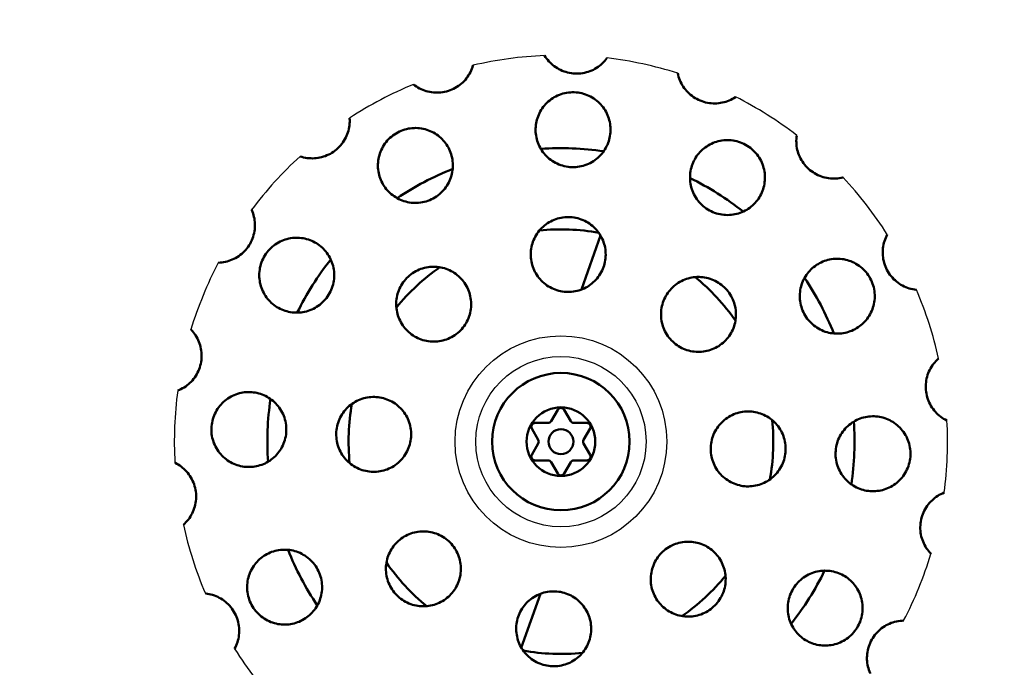
# Model space of a CAD drawing. Units: millimetres. Extents: x 50 to 2050, y 50 to 2920.
# Drawn here: x 682 to 761, y 948 to 1000 of the extents above; entities that cross this region are included whole.
import ezdxf

# ---------------------------------------------------------------- set-up
doc = ezdxf.new("R2010")
doc.units = ezdxf.units.MM
doc.header["$LTSCALE"] = 10
for name, color, linetype, lineweight in [('Bemaßungen(DIN)', 7, 'Continuous', 25), ('MaVisibleEdge', 7, 'Continuous', 50), ('MaVisibleEdge thinFlag', 7, 'Continuous', 30)]:
    doc.layers.add(name, color=color, linetype=linetype, lineweight=lineweight)
doc.styles.add('Text__4.0mm', font='arial.ttf', dxfattribs={"width": 0.9})
doc.dimstyles.new('MarketingDrawing', dxfattribs={"dimscale": 10, "dimtxt": 4, "dimasz": 4, "dimexe": 2, "dimexo": 2, "dimgap": 1, "dimtad": 0, "dimtih": 1, "dimtoh": 1, "dimdec": 0, "dimrnd": 1e-08, "dimtxsty": 'Text__4.0mm', "dimcen": 0.09, "dimdle": 10, "dimclrd": 7, "dimclre": 7, "dimclrt": 7, "dimadec": 0, "dimazin": 2, "dimtfac": 0.625, "dimtdec": 4, "dimtofl": 0, "dimtmove": 0, "dimatfit": 3, "dimfxl": 1, "dimtolj": 1, "dimlwd": 25, "dimlwe": 25, "dimarcsym": 0})

# ---------------------------------------------------------------- blocks, each defined once
blk = doc.blocks.new('*D18')
at = {"layer": 'Bemaßungen(DIN)', "color": 7, "linetype": 'Continuous', "lineweight": 25}
for p, q in [((695.778, 1128.859), (340.462, 1128.859)), ((360.462, 1088.859), (360.462, 997.332)), ((360.462, 842.859), (360.462, 934.385)), ((695.778, 802.859), (340.462, 802.859))]:
    blk.add_line(p, q, dxfattribs=at)
at = {"layer": 'Bemaßungen(DIN)', "color": 7, "linetype": 'Continuous'}
for points in [[(353.795, 1088.859), (367.129, 1088.859), (360.462, 1128.859)], [(353.795, 842.859), (367.129, 842.859), (360.462, 802.859)]]:
    blk.add_solid(points, dxfattribs=at)
at = {"layer": 'Defpoints', "color": 0, "linetype": 'Continuous'}
for p in [(715.778, 1128.859), (360.462, 802.859), (715.778, 802.859)]:
    blk.add_point(p, dxfattribs=at)
at = {"layer": 'Bemaßungen(DIN)', "color": 7, "linetype": 'Continuous', "lineweight": 30, "insert": (293.16, 965.859), "char_height": 40, "attachment_point": 4, "style": 'Text__4.0mm'}
blk.add_mtext('\\A1; \\fArial|b0|i0;{\\H39.8730;Ø325}', dxfattribs=at)

msp = doc.modelspace()

# ---------------------------------------------------------------- linework, layer by layer
at = {"layer": 'MaVisibleEdge'}
for p, q in [((727.426, 978.043), (728.95, 982.361)), ((725.518, 968.407), (724.999, 967.508)), ((726.557, 967.508), (726.038, 968.407)), ((724.739, 967.358), (723.701, 967.358)), ((727.855, 967.358), (726.817, 967.358)), ((723.441, 966.908), (723.96, 966.009)), ((727.595, 966.009), (728.114, 966.908)), ((723.96, 965.709), (723.441, 964.81)), ((728.114, 964.81), (727.595, 965.709)), ((723.701, 964.36), (724.739, 964.36)), ((724.999, 964.21), (725.518, 963.31)), ((726.038, 963.31), (726.557, 964.21)), ((726.817, 964.36), (727.855, 964.36)), ((724.13, 953.674), (722.606, 949.356))]:
    msp.add_line(p, q, dxfattribs=at)
for radius in [163, 5.5, 2.75, 1]:
    msp.add_circle((725.778, 965.859), radius, dxfattribs=at)
for centre, radius, start, end in [((725.778, 965.859), 23.5, 81.63206, 93.92083), ((725.778, 965.859), 23.5, 111.63206, 123.92083), ((725.778, 965.859), 23.5, 51.63206, 63.92083), ((725.778, 965.859), 17, 79.74686, 95.80603), ((725.778, 965.859), 23.5, 141.63206, 153.92083), ((725.778, 965.859), 17, 124.74686, 140.80603), ((725.778, 965.859), 17, 34.74686, 50.80603), ((725.778, 965.859), 23.5, 21.63206, 33.92083), ((725.778, 965.859), 23.5, 171.63206, 183.92083), ((725.778, 965.859), 17, 169.74686, 185.80603), ((725.778, 968.257), 0.3, 30, 150), ((723.701, 967.058), 0.3, 90, 210), ((724.739, 967.658), 0.3, 270, 330), ((726.817, 967.658), 0.3, 210, 270), ((727.855, 967.058), 0.3, 330, 90), ((725.778, 965.859), 17, 349.74686, 5.80603), ((725.778, 965.859), 23.5, 351.63206, 3.92083), ((723.701, 965.859), 0.3, 330, 30), ((727.855, 965.859), 0.3, 150, 210), ((723.701, 964.66), 0.3, 150, 270), ((727.855, 964.66), 0.3, 270, 30), ((724.739, 964.06), 0.3, 30, 90), ((726.817, 964.06), 0.3, 90, 150), ((725.778, 963.46), 0.3, 210, 330), ((725.778, 965.859), 23.5, 201.63206, 213.92083), ((725.778, 965.859), 17, 214.74686, 230.80603), ((725.778, 965.859), 23.5, 321.63206, 333.92083), ((725.778, 965.859), 17, 304.74686, 320.80603), ((725.778, 965.859), 17, 259.74686, 275.80603)]:
    msp.add_arc(centre, radius, start, end, dxfattribs=at)
for points, knots in [([(724.472, 996.78), (724.572, 996.616), (724.688, 996.46), (724.95, 996.172), (725.094, 996.042), (725.403, 995.812), (725.57, 995.71), (725.932, 995.538), (726.121, 995.471), (726.509, 995.374), (726.713, 995.345), (727.118, 995.328), (727.319, 995.34), (727.719, 995.405), (727.915, 995.458), (728.286, 995.598), (728.464, 995.687), (728.795, 995.894), (728.947, 996.011), (729.226, 996.272), (729.352, 996.415), (729.467, 996.572), (729.472, 996.579), (729.477, 996.586)], [0.001786856, 0.001786856, 0.001786856, 0.001786856, 0.002414799, 0.002414799, 0.003018392, 0.003018392, 0.003621985, 0.003621985, 0.004225578, 0.004225578, 0.004829172, 0.004829172, 0.005432765, 0.005432765, 0.006036358, 0.006036358, 0.006639952, 0.006639952, 0.007243545, 0.007243545, 0.007847138, 0.007847138, 0.007875762, 0.007875762, 0.007875762, 0.007875762]), ([(713.975, 994.469), (714.125, 994.348), (714.287, 994.242), (714.633, 994.061), (714.812, 993.988), (715.181, 993.877), (715.373, 993.839), (715.772, 993.801), (715.972, 993.802), (716.37, 993.845), (716.571, 993.886), (716.958, 994.009), (717.143, 994.09), (717.496, 994.287), (717.662, 994.404), (717.963, 994.662), (718.1, 994.807), (718.34, 995.115), (718.443, 995.277), (718.616, 995.617), (718.686, 995.794), (718.74, 995.981), (718.742, 995.99), (718.744, 995.998)], [0.001786856, 0.001786856, 0.001786856, 0.001786856, 0.002414799, 0.002414799, 0.003018392, 0.003018392, 0.003621985, 0.003621985, 0.004225578, 0.004225578, 0.004829172, 0.004829172, 0.005432765, 0.005432765, 0.006036358, 0.006036358, 0.006639952, 0.006639952, 0.007243545, 0.007243545, 0.007847138, 0.007847138, 0.007875762, 0.007875762, 0.007875762, 0.007875762]), ([(735.127, 995.362), (735.164, 995.174), (735.22, 994.987), (735.368, 994.627), (735.458, 994.456), (735.67, 994.134), (735.793, 993.981), (736.074, 993.696), (736.228, 993.568), (736.56, 993.344), (736.741, 993.247), (737.117, 993.093), (737.31, 993.035), (737.707, 992.959), (737.909, 992.942), (738.306, 992.947), (738.504, 992.969), (738.886, 993.051), (739.069, 993.109), (739.42, 993.258), (739.587, 993.35), (739.749, 993.458), (739.756, 993.463), (739.763, 993.468)], [0.001786856, 0.001786856, 0.001786856, 0.001786856, 0.002414799, 0.002414799, 0.003018392, 0.003018392, 0.003621985, 0.003621985, 0.004225578, 0.004225578, 0.004829172, 0.004829172, 0.005432765, 0.005432765, 0.006036358, 0.006036358, 0.006639952, 0.006639952, 0.007243545, 0.007243545, 0.007847138, 0.007847138, 0.007875762, 0.007875762, 0.007875762, 0.007875762]), ([(729.642, 990.05), (729.743, 990.421), (729.772, 990.8), (729.707, 991.369), (729.668, 991.555), (729.554, 991.918), (729.479, 992.096), (729.295, 992.437), (729.187, 992.597), (728.94, 992.897), (728.799, 993.038), (728.493, 993.288), (728.328, 993.398), (727.974, 993.585), (727.784, 993.662), (727.397, 993.776), (727.198, 993.813), (726.79, 993.846), (726.586, 993.842), (726.184, 993.793), (725.984, 993.748), (725.602, 993.619), (725.42, 993.537), (724.9, 993.237), (724.601, 992.972), (724.247, 992.508), (724.145, 992.344), (723.975, 992.001), (723.906, 991.82), (723.805, 991.453), (723.772, 991.267), (723.742, 990.888), (723.745, 990.695), (723.787, 990.319), (723.826, 990.133), (723.94, 989.767), (724.015, 989.587), (724.197, 989.249), (724.304, 989.088), (724.554, 988.784), (724.694, 988.644), (724.999, 988.394), (725.165, 988.283), (725.523, 988.094), (725.709, 988.018), (726.096, 987.904), (726.299, 987.866), (726.704, 987.833), (726.907, 987.837), (727.312, 987.886), (727.511, 987.932), (727.892, 988.059), (728.078, 988.143), (728.424, 988.343), (728.584, 988.459), (728.88, 988.72), (729.015, 988.865), (729.367, 989.327), (729.541, 989.679), (729.642, 990.05)], [0, 0, 0, 0, 0.00121273, 0.00121273, 0.00181909, 0.00181909, 0.00242545, 0.00242545, 0.00303181, 0.00303181, 0.00363818, 0.00363818, 0.00424454, 0.00424454, 0.0048509, 0.0048509, 0.00545726, 0.00545726, 0.00606363, 0.00606363, 0.00666999, 0.00666999, 0.00727635, 0.00727635, 0.00848908, 0.00848908, 0.00909544, 0.00909544, 0.0097018, 0.0097018, 0.01030816, 0.01030816, 0.01091453, 0.01091453, 0.01152089, 0.01152089, 0.01212725, 0.01212725, 0.01273361, 0.01273361, 0.01333998, 0.01333998, 0.01394634, 0.01394634, 0.0145527, 0.0145527, 0.01515906, 0.01515906, 0.01576543, 0.01576543, 0.01637179, 0.01637179, 0.01697815, 0.01697815, 0.01758451, 0.01758451, 0.01819088, 0.01819088, 0.0194036, 0.0194036, 0.0194036, 0.0194036]), ([(704.902, 988.707), (705.083, 988.645), (705.273, 988.6), (705.659, 988.548), (705.852, 988.541), (706.237, 988.563), (706.43, 988.593), (706.818, 988.694), (707.006, 988.763), (707.366, 988.939), (707.541, 989.047), (707.862, 989.295), (708.008, 989.434), (708.272, 989.74), (708.389, 989.907), (708.583, 990.252), (708.662, 990.435), (708.783, 990.806), (708.824, 990.994), (708.87, 991.373), (708.875, 991.563), (708.862, 991.757), (708.861, 991.766), (708.86, 991.775)], [0.001786856, 0.001786856, 0.001786856, 0.001786856, 0.002414799, 0.002414799, 0.003018392, 0.003018392, 0.003621985, 0.003621985, 0.004225578, 0.004225578, 0.004829172, 0.004829172, 0.005432765, 0.005432765, 0.006036358, 0.006036358, 0.006639952, 0.006639952, 0.007243545, 0.007243545, 0.007847138, 0.007847138, 0.007875762, 0.007875762, 0.007875762, 0.007875762]), ([(717.029, 988.741), (716.931, 989.113), (716.766, 989.455), (716.425, 989.916), (716.298, 990.057), (716.019, 990.314), (715.864, 990.432), (715.535, 990.634), (715.361, 990.719), (714.998, 990.855), (714.805, 990.907), (714.414, 990.971), (714.217, 990.983), (713.817, 990.968), (713.613, 990.94), (713.221, 990.845), (713.031, 990.778), (712.661, 990.603), (712.486, 990.497), (712.163, 990.254), (712.012, 990.114), (711.745, 989.812), (711.628, 989.65), (711.329, 989.13), (711.203, 988.751), (711.127, 988.172), (711.121, 987.98), (711.145, 987.597), (711.176, 987.406), (711.272, 987.038), (711.337, 986.86), (711.5, 986.517), (711.599, 986.352), (711.824, 986.047), (711.95, 985.905), (712.232, 985.645), (712.387, 985.527), (712.714, 985.325), (712.887, 985.239), (713.255, 985.101), (713.447, 985.049), (713.836, 984.986), (714.035, 984.972), (714.439, 984.987), (714.638, 985.015), (715.03, 985.11), (715.226, 985.179), (715.593, 985.352), (715.766, 985.457), (716.092, 985.702), (716.243, 985.841), (716.509, 986.142), (716.627, 986.307), (716.827, 986.654), (716.908, 986.834), (717.033, 987.208), (717.078, 987.401), (717.152, 987.978), (717.126, 988.369), (717.029, 988.741)], [0, 0, 0, 0, 0.00121273, 0.00121273, 0.00181909, 0.00181909, 0.00242545, 0.00242545, 0.00303181, 0.00303181, 0.00363818, 0.00363818, 0.00424454, 0.00424454, 0.0048509, 0.0048509, 0.00545726, 0.00545726, 0.00606363, 0.00606363, 0.00666999, 0.00666999, 0.00727635, 0.00727635, 0.00848908, 0.00848908, 0.00909544, 0.00909544, 0.0097018, 0.0097018, 0.01030816, 0.01030816, 0.01091453, 0.01091453, 0.01152089, 0.01152089, 0.01212725, 0.01212725, 0.01273361, 0.01273361, 0.01333998, 0.01333998, 0.01394634, 0.01394634, 0.0145527, 0.0145527, 0.01515906, 0.01515906, 0.01576543, 0.01576543, 0.01637179, 0.01637179, 0.01697815, 0.01697815, 0.01758451, 0.01758451, 0.01819088, 0.01819088, 0.0194036, 0.0194036, 0.0194036, 0.0194036]), ([(741.22, 984.877), (741.493, 985.147), (741.707, 985.461), (741.936, 985.987), (741.995, 986.167), (742.078, 986.538), (742.102, 986.731), (742.113, 987.117), (742.1, 987.31), (742.036, 987.693), (741.984, 987.886), (741.844, 988.256), (741.756, 988.433), (741.543, 988.772), (741.417, 988.934), (741.139, 989.226), (740.985, 989.357), (740.648, 989.591), (740.469, 989.689), (740.097, 989.847), (739.901, 989.908), (739.506, 989.988), (739.307, 990.008), (738.707, 990.008), (738.316, 989.927), (737.776, 989.703), (737.607, 989.612), (737.288, 989.4), (737.137, 989.278), (736.867, 989.011), (736.745, 988.866), (736.53, 988.553), (736.436, 988.384), (736.284, 988.037), (736.225, 987.857), (736.14, 987.483), (736.116, 987.29), (736.104, 986.906), (736.117, 986.713), (736.181, 986.324), (736.232, 986.133), (736.371, 985.764), (736.46, 985.585), (736.675, 985.242), (736.798, 985.084), (737.076, 984.792), (737.233, 984.657), (737.568, 984.426), (737.745, 984.328), (738.12, 984.168), (738.316, 984.108), (738.709, 984.028), (738.912, 984.008), (739.312, 984.008), (739.508, 984.028), (739.895, 984.106), (740.084, 984.164), (740.621, 984.388), (740.947, 984.606), (741.22, 984.877)], [0, 0, 0, 0, 0.00121273, 0.00121273, 0.00181909, 0.00181909, 0.00242545, 0.00242545, 0.00303181, 0.00303181, 0.00363818, 0.00363818, 0.00424454, 0.00424454, 0.0048509, 0.0048509, 0.00545726, 0.00545726, 0.00606363, 0.00606363, 0.00666999, 0.00666999, 0.00727635, 0.00727635, 0.00848908, 0.00848908, 0.00909544, 0.00909544, 0.0097018, 0.0097018, 0.01030816, 0.01030816, 0.01091453, 0.01091453, 0.01152089, 0.01152089, 0.01212725, 0.01212725, 0.01273361, 0.01273361, 0.01333998, 0.01333998, 0.01394634, 0.01394634, 0.0145527, 0.0145527, 0.01515906, 0.01515906, 0.01576543, 0.01576543, 0.01637179, 0.01637179, 0.01697815, 0.01697815, 0.01758451, 0.01758451, 0.01819088, 0.01819088, 0.0194036, 0.0194036, 0.0194036, 0.0194036]), ([(744.654, 990.385), (744.624, 990.195), (744.613, 990.001), (744.629, 989.612), (744.655, 989.42), (744.744, 989.045), (744.807, 988.86), (744.974, 988.495), (745.075, 988.323), (745.311, 987.999), (745.448, 987.845), (745.747, 987.572), (745.909, 987.452), (746.257, 987.245), (746.441, 987.159), (746.815, 987.029), (747.009, 986.982), (747.396, 986.928), (747.587, 986.92), (747.969, 986.94), (748.157, 986.969), (748.346, 987.015), (748.354, 987.017), (748.363, 987.019)], [0.001786856, 0.001786856, 0.001786856, 0.001786856, 0.002414799, 0.002414799, 0.003018392, 0.003018392, 0.003621985, 0.003621985, 0.004225578, 0.004225578, 0.004829172, 0.004829172, 0.005432765, 0.005432765, 0.006036358, 0.006036358, 0.006639952, 0.006639952, 0.007243545, 0.007243545, 0.007847138, 0.007847138, 0.007875762, 0.007875762, 0.007875762, 0.007875762]), ([(698.346, 980.189), (698.538, 980.193), (698.731, 980.215), (699.112, 980.299), (699.296, 980.358), (699.65, 980.511), (699.822, 980.605), (700.151, 980.832), (700.304, 980.962), (700.582, 981.25), (700.709, 981.411), (700.927, 981.754), (701.017, 981.935), (701.16, 982.313), (701.212, 982.509), (701.276, 982.9), (701.289, 983.099), (701.275, 983.489), (701.249, 983.68), (701.163, 984.051), (701.103, 984.232), (701.024, 984.41), (701.02, 984.418), (701.017, 984.426)], [0.001786856, 0.001786856, 0.001786856, 0.001786856, 0.002414799, 0.002414799, 0.003018392, 0.003018392, 0.003621985, 0.003621985, 0.004225578, 0.004225578, 0.004829172, 0.004829172, 0.005432765, 0.005432765, 0.006036358, 0.006036358, 0.006639952, 0.006639952, 0.007243545, 0.007243545, 0.007847138, 0.007847138, 0.007875762, 0.007875762, 0.007875762, 0.007875762]), ([(724.462, 983.17), (724.308, 983.045), (724.17, 982.907), (723.922, 982.606), (723.811, 982.442), (723.626, 982.098), (723.551, 981.92), (723.437, 981.549), (723.397, 981.356), (723.356, 980.971), (723.354, 980.777), (723.389, 980.39), (723.425, 980.196), (723.587, 979.639), (723.77, 979.283), (724.135, 978.826), (724.273, 978.683), (724.575, 978.428), (724.737, 978.317), (725.082, 978.126), (725.267, 978.046), (725.644, 977.927), (725.838, 977.886), (726.234, 977.843), (726.435, 977.842), (726.829, 977.878), (727.025, 977.915), (727.407, 978.029), (727.59, 978.104), (727.938, 978.288), (728.105, 978.399), (728.409, 978.647), (728.548, 978.785), (728.798, 979.088), (728.908, 979.252), (729.185, 979.765), (729.302, 980.145), (729.363, 980.722), (729.365, 980.919), (729.331, 981.306), (729.295, 981.496), (729.187, 981.868), (729.114, 982.052), (728.935, 982.398), (728.83, 982.561), (728.585, 982.869), (728.447, 983.012), (728.147, 983.264), (727.986, 983.376), (727.636, 983.57), (727.455, 983.647), (727.078, 983.767), (726.881, 983.808), (726.486, 983.851), (726.288, 983.853), (725.892, 983.817), (725.694, 983.779), (725.126, 983.61), (724.769, 983.422), (724.462, 983.17)], [0, 0, 0, 0, 0.00059302, 0.00059302, 0.00118604, 0.00118604, 0.00177906, 0.00177906, 0.00237208, 0.00237208, 0.00296511, 0.00296511, 0.00355813, 0.00355813, 0.00474417, 0.00474417, 0.00533719, 0.00533719, 0.00593021, 0.00593021, 0.00652323, 0.00652323, 0.00711625, 0.00711625, 0.00770927, 0.00770927, 0.0083023, 0.0083023, 0.00889532, 0.00889532, 0.00948834, 0.00948834, 0.01008136, 0.01008136, 0.01067438, 0.01067438, 0.01186042, 0.01186042, 0.01245344, 0.01245344, 0.01304647, 0.01304647, 0.01363949, 0.01363949, 0.01423251, 0.01423251, 0.01482553, 0.01482553, 0.01541855, 0.01541855, 0.01601157, 0.01601157, 0.01660459, 0.01660459, 0.01719761, 0.01719761, 0.01779063, 0.01779063, 0.01897668, 0.01897668, 0.01897668, 0.01897668]), ([(706.76, 981.301), (706.489, 981.574), (706.175, 981.788), (705.649, 982.017), (705.469, 982.075), (705.098, 982.158), (704.906, 982.183), (704.519, 982.193), (704.327, 982.18), (703.944, 982.116), (703.751, 982.065), (703.38, 981.924), (703.203, 981.836), (702.864, 981.624), (702.702, 981.498), (702.411, 981.219), (702.279, 981.066), (702.046, 980.729), (701.947, 980.55), (701.789, 980.178), (701.728, 979.981), (701.648, 979.586), (701.628, 979.388), (701.629, 978.788), (701.709, 978.396), (701.934, 977.857), (702.024, 977.688), (702.236, 977.369), (702.359, 977.218), (702.626, 976.947), (702.771, 976.826), (703.084, 976.61), (703.252, 976.517), (703.599, 976.365), (703.78, 976.305), (704.154, 976.221), (704.347, 976.196), (704.731, 976.185), (704.924, 976.197), (705.312, 976.261), (705.503, 976.313), (705.872, 976.452), (706.052, 976.54), (706.394, 976.755), (706.553, 976.879), (706.845, 977.157), (706.979, 977.314), (707.211, 977.648), (707.308, 977.826), (707.468, 978.201), (707.529, 978.396), (707.609, 978.79), (707.629, 978.993), (707.628, 979.392), (707.608, 979.589), (707.53, 979.975), (707.472, 980.165), (707.248, 980.701), (707.03, 981.028), (706.76, 981.301)], [0, 0, 0, 0, 0.00121273, 0.00121273, 0.00181909, 0.00181909, 0.00242545, 0.00242545, 0.00303181, 0.00303181, 0.00363818, 0.00363818, 0.00424454, 0.00424454, 0.0048509, 0.0048509, 0.00545726, 0.00545726, 0.00606363, 0.00606363, 0.00666999, 0.00666999, 0.00727635, 0.00727635, 0.00848908, 0.00848908, 0.00909544, 0.00909544, 0.0097018, 0.0097018, 0.01030816, 0.01030816, 0.01091453, 0.01091453, 0.01152089, 0.01152089, 0.01212725, 0.01212725, 0.01273361, 0.01273361, 0.01333998, 0.01333998, 0.01394634, 0.01394634, 0.0145527, 0.0145527, 0.01515906, 0.01515906, 0.01576543, 0.01576543, 0.01637179, 0.01637179, 0.01697815, 0.01697815, 0.01758451, 0.01758451, 0.01819088, 0.01819088, 0.0194036, 0.0194036, 0.0194036, 0.0194036]), ([(751.904, 982.45), (751.811, 982.282), (751.734, 982.103), (751.616, 981.732), (751.575, 981.543), (751.531, 981.16), (751.527, 980.964), (751.559, 980.565), (751.594, 980.368), (751.705, 979.983), (751.781, 979.792), (751.97, 979.433), (752.081, 979.264), (752.336, 978.951), (752.48, 978.808), (752.787, 978.557), (752.953, 978.446), (753.298, 978.263), (753.476, 978.19), (753.841, 978.079), (754.027, 978.041), (754.221, 978.021), (754.229, 978.02), (754.238, 978.019)], [0.001786856, 0.001786856, 0.001786856, 0.001786856, 0.002414799, 0.002414799, 0.003018392, 0.003018392, 0.003621985, 0.003621985, 0.004225578, 0.004225578, 0.004829172, 0.004829172, 0.005432765, 0.005432765, 0.006036358, 0.006036358, 0.006639952, 0.006639952, 0.007243545, 0.007243545, 0.007847138, 0.007847138, 0.007875762, 0.007875762, 0.007875762, 0.007875762]), ([(748.66, 974.608), (749.032, 974.706), (749.374, 974.87), (749.835, 975.211), (749.976, 975.338), (750.234, 975.618), (750.351, 975.772), (750.554, 976.102), (750.639, 976.275), (750.775, 976.639), (750.826, 976.832), (750.89, 977.222), (750.903, 977.42), (750.888, 977.82), (750.86, 978.023), (750.764, 978.415), (750.697, 978.606), (750.522, 978.976), (750.416, 979.151), (750.173, 979.474), (750.034, 979.625), (749.731, 979.892), (749.569, 980.008), (749.05, 980.308), (748.67, 980.434), (748.091, 980.509), (747.899, 980.515), (747.517, 980.491), (747.325, 980.46), (746.957, 980.364), (746.779, 980.3), (746.436, 980.136), (746.271, 980.037), (745.966, 979.813), (745.824, 979.686), (745.564, 979.404), (745.446, 979.25), (745.244, 978.923), (745.158, 978.749), (745.02, 978.381), (744.969, 978.19), (744.905, 977.801), (744.892, 977.601), (744.907, 977.197), (744.934, 976.998), (745.029, 976.606), (745.098, 976.411), (745.272, 976.043), (745.376, 975.87), (745.621, 975.544), (745.76, 975.394), (746.062, 975.128), (746.227, 975.009), (746.573, 974.81), (746.753, 974.729), (747.127, 974.603), (747.321, 974.559), (747.897, 974.484), (748.289, 974.51), (748.66, 974.608)], [0, 0, 0, 0, 0.00121273, 0.00121273, 0.00181909, 0.00181909, 0.00242545, 0.00242545, 0.00303181, 0.00303181, 0.00363818, 0.00363818, 0.00424454, 0.00424454, 0.0048509, 0.0048509, 0.00545726, 0.00545726, 0.00606363, 0.00606363, 0.00666999, 0.00666999, 0.00727635, 0.00727635, 0.00848908, 0.00848908, 0.00909544, 0.00909544, 0.0097018, 0.0097018, 0.01030816, 0.01030816, 0.01091453, 0.01091453, 0.01152089, 0.01152089, 0.01212725, 0.01212725, 0.01273361, 0.01273361, 0.01333998, 0.01333998, 0.01394634, 0.01394634, 0.0145527, 0.0145527, 0.01515906, 0.01515906, 0.01576543, 0.01576543, 0.01637179, 0.01637179, 0.01697815, 0.01697815, 0.01758451, 0.01758451, 0.01819088, 0.01819088, 0.0194036, 0.0194036, 0.0194036, 0.0194036]), ([(713.553, 979.071), (713.406, 978.934), (713.275, 978.786), (713.043, 978.466), (712.942, 978.291), (712.778, 977.931), (712.715, 977.745), (712.625, 977.36), (712.599, 977.162), (712.58, 976.576), (712.645, 976.181), (712.849, 975.636), (712.935, 975.459), (713.14, 975.128), (713.257, 974.974), (713.519, 974.69), (713.667, 974.559), (713.98, 974.33), (714.147, 974.232), (714.5, 974.067), (714.687, 974.002), (715.064, 973.909), (715.257, 973.881), (715.653, 973.863), (715.849, 973.873), (716.237, 973.933), (716.431, 973.982), (716.804, 974.118), (716.982, 974.203), (717.32, 974.409), (717.482, 974.531), (717.773, 974.8), (717.904, 974.948), (718.138, 975.271), (718.238, 975.444), (718.402, 975.803), (718.467, 975.992), (718.557, 976.377), (718.583, 976.572), (718.596, 976.964), (718.583, 977.162), (718.52, 977.547), (718.47, 977.735), (718.333, 978.101), (718.246, 978.278), (718.044, 978.607), (717.926, 978.762), (717.661, 979.049), (717.516, 979.178), (717.204, 979.406), (717.034, 979.506), (716.681, 979.67), (716.498, 979.735), (716.119, 979.828), (715.922, 979.857), (715.531, 979.874), (715.336, 979.864), (714.945, 979.805), (714.751, 979.756), (714.196, 979.554), (713.848, 979.343), (713.553, 979.071)], [0, 0, 0, 0, 0.00059325, 0.00059325, 0.0011865, 0.0011865, 0.00177975, 0.00177975, 0.002373, 0.002373, 0.0035595, 0.0035595, 0.00415275, 0.00415275, 0.00474599, 0.00474599, 0.00533924, 0.00533924, 0.00593249, 0.00593249, 0.00652574, 0.00652574, 0.00711899, 0.00711899, 0.00771224, 0.00771224, 0.00830549, 0.00830549, 0.00889874, 0.00889874, 0.00949199, 0.00949199, 0.01008524, 0.01008524, 0.01067849, 0.01067849, 0.01127174, 0.01127174, 0.01186499, 0.01186499, 0.01245824, 0.01245824, 0.01305148, 0.01305148, 0.01364473, 0.01364473, 0.01423798, 0.01423798, 0.01483123, 0.01483123, 0.01542448, 0.01542448, 0.01601773, 0.01601773, 0.01661098, 0.01661098, 0.01720423, 0.01720423, 0.01779748, 0.01779748, 0.01898398, 0.01898398, 0.01898398, 0.01898398]), ([(734.714, 978.213), (734.573, 978.078), (734.446, 977.931), (734.224, 977.615), (734.127, 977.444), (733.968, 977.087), (733.906, 976.903), (733.82, 976.523), (733.795, 976.325), (733.784, 975.933), (733.797, 975.738), (733.864, 975.348), (733.917, 975.155), (734.128, 974.603), (734.346, 974.258), (734.756, 973.829), (734.91, 973.698), (735.235, 973.471), (735.408, 973.375), (735.771, 973.216), (735.962, 973.155), (736.346, 973.072), (736.541, 973.049), (736.937, 973.043), (737.132, 973.059), (737.515, 973.128), (737.705, 973.183), (738.068, 973.325), (738.24, 973.413), (738.567, 973.622), (738.722, 973.744), (739.002, 974.012), (739.128, 974.158), (739.352, 974.476), (739.449, 974.647), (739.686, 975.178), (739.776, 975.569), (739.792, 976.155), (739.779, 976.353), (739.713, 976.743), (739.661, 976.933), (739.52, 977.302), (739.429, 977.482), (739.217, 977.817), (739.096, 977.973), (738.682, 978.406), (738.351, 978.637), (737.805, 978.875), (737.618, 978.935), (737.233, 979.019), (737.034, 979.042), (736.643, 979.049), (736.448, 979.033), (736.062, 978.963), (735.873, 978.909), (735.332, 978.697), (734.997, 978.484), (734.714, 978.213)], [0, 0, 0, 0, 0.000593, 0.000593, 0.001186, 0.001186, 0.001779, 0.001779, 0.002372, 0.002372, 0.002965, 0.002965, 0.003558, 0.003558, 0.004744, 0.004744, 0.005337, 0.005337, 0.00593, 0.00593, 0.006523, 0.006523, 0.007116, 0.007116, 0.007709, 0.007709, 0.008302, 0.008302, 0.008895, 0.008895, 0.009488, 0.009488, 0.010081, 0.010081, 0.010674, 0.010674, 0.01186, 0.01186, 0.012453, 0.012453, 0.013046, 0.013046, 0.013639, 0.013639, 0.014232, 0.014232, 0.01541799, 0.01541799, 0.01601099, 0.01601099, 0.01660399, 0.01660399, 0.01719699, 0.01719699, 0.01778999, 0.01778999, 0.01897599, 0.01897599, 0.01897599, 0.01897599]), ([(695.099, 969.942), (695.278, 970.012), (695.452, 970.099), (695.781, 970.308), (695.934, 970.426), (696.215, 970.691), (696.343, 970.838), (696.576, 971.164), (696.675, 971.338), (696.837, 971.704), (696.902, 971.9), (696.989, 972.296), (697.012, 972.496), (697.017, 972.901), (696.999, 973.103), (696.926, 973.492), (696.869, 973.684), (696.723, 974.046), (696.634, 974.216), (696.425, 974.535), (696.307, 974.684), (696.172, 974.825), (696.166, 974.831), (696.16, 974.837)], [0.001786856, 0.001786856, 0.001786856, 0.001786856, 0.002414799, 0.002414799, 0.003018392, 0.003018392, 0.003621985, 0.003621985, 0.004225578, 0.004225578, 0.004829172, 0.004829172, 0.005432765, 0.005432765, 0.006036358, 0.006036358, 0.006639952, 0.006639952, 0.007243545, 0.007243545, 0.007847138, 0.007847138, 0.007875762, 0.007875762, 0.007875762, 0.007875762]), ([(756.003, 972.514), (755.859, 972.387), (755.725, 972.246), (755.487, 971.937), (755.384, 971.774), (755.211, 971.429), (755.14, 971.247), (755.034, 970.86), (755, 970.663), (754.972, 970.264), (754.979, 970.058), (755.033, 969.656), (755.08, 969.46), (755.213, 969.078), (755.299, 968.894), (755.501, 968.553), (755.62, 968.393), (755.881, 968.103), (756.023, 967.973), (756.328, 967.744), (756.49, 967.645), (756.665, 967.559), (756.673, 967.555), (756.681, 967.551)], [0.001786856, 0.001786856, 0.001786856, 0.001786856, 0.002414799, 0.002414799, 0.003018392, 0.003018392, 0.003621985, 0.003621985, 0.004225578, 0.004225578, 0.004829172, 0.004829172, 0.005432765, 0.005432765, 0.006036358, 0.006036358, 0.006639952, 0.006639952, 0.007243545, 0.007243545, 0.007847138, 0.007847138, 0.007875762, 0.007875762, 0.007875762, 0.007875762]), ([(701.586, 969.723), (701.216, 969.824), (700.837, 969.853), (700.267, 969.788), (700.082, 969.748), (699.719, 969.635), (699.54, 969.56), (699.2, 969.376), (699.04, 969.268), (698.74, 969.021), (698.599, 968.88), (698.348, 968.573), (698.239, 968.408), (698.052, 968.055), (697.974, 967.865), (697.861, 967.478), (697.824, 967.279), (697.79, 966.871), (697.794, 966.667), (697.843, 966.265), (697.889, 966.064), (698.017, 965.682), (698.099, 965.5), (698.399, 964.981), (698.665, 964.682), (699.129, 964.327), (699.292, 964.226), (699.635, 964.056), (699.817, 963.987), (700.183, 963.886), (700.37, 963.853), (700.748, 963.823), (700.941, 963.826), (701.318, 963.868), (701.503, 963.907), (701.87, 964.02), (702.049, 964.096), (702.387, 964.278), (702.548, 964.385), (702.853, 964.635), (702.993, 964.775), (703.242, 965.08), (703.353, 965.246), (703.543, 965.604), (703.618, 965.79), (703.732, 966.177), (703.77, 966.38), (703.803, 966.785), (703.799, 966.988), (703.75, 967.392), (703.705, 967.592), (703.577, 967.973), (703.493, 968.158), (703.293, 968.504), (703.177, 968.665), (702.917, 968.96), (702.771, 969.095), (702.309, 969.448), (701.957, 969.622), (701.586, 969.723)], [0, 0, 0, 0, 0.00121273, 0.00121273, 0.00181909, 0.00181909, 0.00242545, 0.00242545, 0.00303181, 0.00303181, 0.00363818, 0.00363818, 0.00424454, 0.00424454, 0.0048509, 0.0048509, 0.00545726, 0.00545726, 0.00606363, 0.00606363, 0.00666999, 0.00666999, 0.00727635, 0.00727635, 0.00848908, 0.00848908, 0.00909544, 0.00909544, 0.0097018, 0.0097018, 0.01030816, 0.01030816, 0.01091453, 0.01091453, 0.01152089, 0.01152089, 0.01212725, 0.01212725, 0.01273361, 0.01273361, 0.01333998, 0.01333998, 0.01394634, 0.01394634, 0.0145527, 0.0145527, 0.01515906, 0.01515906, 0.01576543, 0.01576543, 0.01637179, 0.01637179, 0.01697815, 0.01697815, 0.01758451, 0.01758451, 0.01819088, 0.01819088, 0.0194036, 0.0194036, 0.0194036, 0.0194036]), ([(708.62, 968.513), (708.483, 968.37), (708.362, 968.215), (708.151, 967.883), (708.061, 967.703), (707.918, 967.333), (707.866, 967.143), (707.799, 966.752), (707.785, 966.55), (707.802, 965.957), (707.894, 965.56), (708.138, 965.022), (708.239, 964.849), (708.469, 964.529), (708.598, 964.382), (708.884, 964.114), (709.042, 963.994), (709.373, 963.789), (709.547, 963.703), (710.096, 963.496), (710.483, 963.431), (711.067, 963.447), (711.259, 963.471), (711.637, 963.556), (711.825, 963.618), (712.181, 963.776), (712.35, 963.871), (712.671, 964.096), (712.822, 964.226), (713.093, 964.509), (713.214, 964.663), (713.427, 964.998), (713.517, 965.176), (713.659, 965.544), (713.712, 965.736), (713.78, 966.13), (713.794, 966.327), (713.782, 966.723), (713.757, 966.924), (713.667, 967.309), (713.604, 967.496), (713.359, 968.039), (713.125, 968.364), (712.693, 968.767), (712.539, 968.885), (712.208, 969.091), (712.03, 969.179), (711.667, 969.316), (711.48, 969.366), (711.097, 969.431), (710.901, 969.445), (710.514, 969.434), (710.322, 969.41), (709.94, 969.325), (709.755, 969.263), (709.4, 969.107), (709.229, 969.011), (708.907, 968.785), (708.757, 968.657), (708.62, 968.513)], [0, 0, 0, 0, 0.00059327, 0.00059327, 0.00118655, 0.00118655, 0.00177982, 0.00177982, 0.00237309, 0.00237309, 0.00355964, 0.00355964, 0.00415291, 0.00415291, 0.00474619, 0.00474619, 0.00533946, 0.00533946, 0.00593273, 0.00593273, 0.00711928, 0.00711928, 0.00771255, 0.00771255, 0.00830583, 0.00830583, 0.0088991, 0.0088991, 0.00949238, 0.00949238, 0.01008565, 0.01008565, 0.01067892, 0.01067892, 0.0112722, 0.0112722, 0.01186547, 0.01186547, 0.01245874, 0.01245874, 0.01305202, 0.01305202, 0.01423856, 0.01423856, 0.01483184, 0.01483184, 0.01542511, 0.01542511, 0.01601838, 0.01601838, 0.01661166, 0.01661166, 0.01720493, 0.01720493, 0.0177982, 0.0177982, 0.01839148, 0.01839148, 0.01898475, 0.01898475, 0.01898475, 0.01898475]), ([(738.754, 967.501), (738.607, 967.368), (738.475, 967.223), (738.241, 966.908), (738.138, 966.736), (737.969, 966.377), (737.903, 966.191), (737.807, 965.806), (737.778, 965.606), (737.761, 965.211), (737.771, 965.013), (737.833, 964.618), (737.883, 964.426), (738.019, 964.056), (738.107, 963.875), (738.313, 963.538), (738.432, 963.382), (738.699, 963.094), (738.848, 962.962), (739.163, 962.734), (739.331, 962.635), (739.865, 962.389), (740.246, 962.296), (740.83, 962.271), (741.023, 962.281), (741.406, 962.339), (741.597, 962.387), (741.963, 962.519), (742.139, 962.602), (742.474, 962.802), (742.634, 962.92), (742.924, 963.182), (743.055, 963.327), (743.292, 963.645), (743.394, 963.816), (743.563, 964.172), (743.63, 964.36), (743.726, 964.747), (743.755, 964.943), (743.772, 965.339), (743.762, 965.54), (743.701, 965.932), (743.651, 966.123), (743.515, 966.496), (743.427, 966.676), (743.222, 967.011), (743.103, 967.169), (742.835, 967.459), (742.689, 967.588), (742.373, 967.817), (742.202, 967.918), (741.849, 968.081), (741.667, 968.145), (741.289, 968.237), (741.094, 968.265), (740.708, 968.282), (740.515, 968.272), (740.128, 968.214), (739.939, 968.167), (739.574, 968.036), (739.397, 967.953), (739.059, 967.751), (738.901, 967.634), (738.754, 967.501)], [0, 0, 0, 0, 0.00059325, 0.00059325, 0.00118651, 0.00118651, 0.00177976, 0.00177976, 0.00237301, 0.00237301, 0.00296627, 0.00296627, 0.00355952, 0.00355952, 0.00415277, 0.00415277, 0.00474602, 0.00474602, 0.00533928, 0.00533928, 0.00593253, 0.00593253, 0.00711904, 0.00711904, 0.00771229, 0.00771229, 0.00830554, 0.00830554, 0.0088988, 0.0088988, 0.00949205, 0.00949205, 0.0100853, 0.0100853, 0.01067856, 0.01067856, 0.01127181, 0.01127181, 0.01186506, 0.01186506, 0.01245831, 0.01245831, 0.01305157, 0.01305157, 0.01364482, 0.01364482, 0.01423807, 0.01423807, 0.01483133, 0.01483133, 0.01542458, 0.01542458, 0.01601783, 0.01601783, 0.01661109, 0.01661109, 0.01720434, 0.01720434, 0.01779759, 0.01779759, 0.01839084, 0.01839084, 0.0189841, 0.0189841, 0.0189841, 0.0189841]), ([(749.969, 961.994), (750.34, 961.893), (750.719, 961.865), (751.289, 961.93), (751.474, 961.969), (751.837, 962.082), (752.016, 962.158), (752.356, 962.342), (752.516, 962.449), (752.816, 962.696), (752.957, 962.837), (753.208, 963.144), (753.317, 963.309), (753.504, 963.662), (753.582, 963.852), (753.695, 964.24), (753.732, 964.438), (753.766, 964.846), (753.762, 965.051), (753.713, 965.452), (753.667, 965.653), (753.539, 966.035), (753.456, 966.217), (753.156, 966.736), (752.891, 967.035), (752.427, 967.39), (752.264, 967.491), (751.921, 967.661), (751.739, 967.73), (751.373, 967.831), (751.186, 967.864), (750.807, 967.894), (750.615, 967.891), (750.238, 967.849), (750.052, 967.81), (749.686, 967.697), (749.507, 967.621), (749.168, 967.439), (749.007, 967.332), (748.703, 967.082), (748.563, 966.942), (748.314, 966.637), (748.202, 966.471), (748.013, 966.114), (747.937, 965.927), (747.824, 965.541), (747.786, 965.337), (747.753, 964.932), (747.756, 964.73), (747.805, 964.325), (747.851, 964.125), (747.979, 963.744), (748.062, 963.559), (748.263, 963.213), (748.378, 963.053), (748.639, 962.757), (748.784, 962.622), (749.246, 962.269), (749.599, 962.096), (749.969, 961.994)], [0, 0, 0, 0, 0.00121273, 0.00121273, 0.00181909, 0.00181909, 0.00242545, 0.00242545, 0.00303181, 0.00303181, 0.00363818, 0.00363818, 0.00424454, 0.00424454, 0.0048509, 0.0048509, 0.00545726, 0.00545726, 0.00606363, 0.00606363, 0.00666999, 0.00666999, 0.00727635, 0.00727635, 0.00848908, 0.00848908, 0.00909544, 0.00909544, 0.0097018, 0.0097018, 0.01030816, 0.01030816, 0.01091453, 0.01091453, 0.01152089, 0.01152089, 0.01212725, 0.01212725, 0.01273361, 0.01273361, 0.01333998, 0.01333998, 0.01394634, 0.01394634, 0.0145527, 0.0145527, 0.01515906, 0.01515906, 0.01576543, 0.01576543, 0.01637179, 0.01637179, 0.01697815, 0.01697815, 0.01758451, 0.01758451, 0.01819088, 0.01819088, 0.0194036, 0.0194036, 0.0194036, 0.0194036]), ([(695.553, 959.203), (695.697, 959.33), (695.831, 959.471), (696.069, 959.78), (696.172, 959.943), (696.345, 960.288), (696.416, 960.47), (696.522, 960.857), (696.556, 961.054), (696.583, 961.453), (696.577, 961.659), (696.523, 962.061), (696.476, 962.257), (696.343, 962.639), (696.257, 962.823), (696.055, 963.164), (695.936, 963.324), (695.675, 963.614), (695.533, 963.744), (695.228, 963.973), (695.065, 964.072), (694.891, 964.158), (694.883, 964.162), (694.875, 964.166)], [0.001786856, 0.001786856, 0.001786856, 0.001786856, 0.002414799, 0.002414799, 0.003018392, 0.003018392, 0.003621985, 0.003621985, 0.004225578, 0.004225578, 0.004829172, 0.004829172, 0.005432765, 0.005432765, 0.006036358, 0.006036358, 0.006639952, 0.006639952, 0.007243545, 0.007243545, 0.007847138, 0.007847138, 0.007875762, 0.007875762, 0.007875762, 0.007875762]), ([(756.456, 961.775), (756.277, 961.706), (756.104, 961.618), (755.774, 961.41), (755.622, 961.291), (755.341, 961.026), (755.212, 960.879), (754.98, 960.553), (754.881, 960.379), (754.718, 960.013), (754.654, 959.818), (754.567, 959.421), (754.544, 959.221), (754.539, 958.816), (754.557, 958.614), (754.63, 958.225), (754.687, 958.033), (754.833, 957.672), (754.922, 957.502), (755.13, 957.182), (755.249, 957.033), (755.384, 956.893), (755.39, 956.886), (755.396, 956.88)], [0.001786856, 0.001786856, 0.001786856, 0.001786856, 0.002414799, 0.002414799, 0.003018392, 0.003018392, 0.003621985, 0.003621985, 0.004225578, 0.004225578, 0.004829172, 0.004829172, 0.005432765, 0.005432765, 0.006036358, 0.006036358, 0.006639952, 0.006639952, 0.007243545, 0.007243545, 0.007847138, 0.007847138, 0.007875762, 0.007875762, 0.007875762, 0.007875762]), ([(712.768, 957.907), (712.622, 957.777), (712.491, 957.634), (712.258, 957.326), (712.155, 957.158), (711.984, 956.807), (711.917, 956.625), (711.817, 956.249), (711.786, 956.052), (711.761, 955.662), (711.768, 955.466), (711.821, 955.075), (711.867, 954.88), (712.06, 954.321), (712.266, 953.97), (712.661, 953.527), (712.809, 953.39), (713.127, 953.152), (713.296, 953.05), (713.653, 952.879), (713.842, 952.811), (714.224, 952.715), (714.418, 952.685), (714.813, 952.665), (715.009, 952.675), (715.394, 952.731), (715.586, 952.779), (715.954, 952.909), (716.129, 952.991), (716.463, 953.189), (716.622, 953.305), (716.911, 953.563), (717.042, 953.705), (717.277, 954.016), (717.38, 954.183), (717.634, 954.705), (717.737, 955.093), (717.774, 955.677), (717.767, 955.876), (717.715, 956.268), (717.669, 956.459), (717.541, 956.833), (717.457, 957.016), (717.257, 957.358), (717.141, 957.518), (716.743, 957.965), (716.42, 958.207), (715.881, 958.464), (715.696, 958.531), (715.314, 958.628), (715.116, 958.658), (714.725, 958.678), (714.53, 958.668), (714.141, 958.612), (713.95, 958.564), (713.402, 958.37), (713.059, 958.168), (712.768, 957.907)], [0, 0, 0, 0, 0.00059299, 0.00059299, 0.00118597, 0.00118597, 0.00177896, 0.00177896, 0.00237195, 0.00237195, 0.00296494, 0.00296494, 0.00355792, 0.00355792, 0.0047439, 0.0047439, 0.00533689, 0.00533689, 0.00592987, 0.00592987, 0.00652286, 0.00652286, 0.00711585, 0.00711585, 0.00770884, 0.00770884, 0.00830182, 0.00830182, 0.00889481, 0.00889481, 0.0094878, 0.0094878, 0.01008079, 0.01008079, 0.01067377, 0.01067377, 0.01185975, 0.01185975, 0.01245274, 0.01245274, 0.01304572, 0.01304572, 0.01363871, 0.01363871, 0.0142317, 0.0142317, 0.01541767, 0.01541767, 0.01601066, 0.01601066, 0.01660365, 0.01660365, 0.01719664, 0.01719664, 0.01778962, 0.01778962, 0.0189756, 0.0189756, 0.0189756, 0.0189756]), ([(733.928, 957.05), (733.78, 956.914), (733.649, 956.766), (733.418, 956.445), (733.316, 956.271), (733.152, 955.91), (733.089, 955.724), (732.999, 955.34), (732.973, 955.142), (732.954, 954.555), (733.019, 954.16), (733.223, 953.615), (733.31, 953.438), (733.514, 953.107), (733.631, 952.953), (733.894, 952.669), (734.042, 952.538), (734.355, 952.31), (734.521, 952.211), (734.875, 952.047), (735.061, 951.981), (735.439, 951.889), (735.632, 951.86), (736.027, 951.843), (736.224, 951.853), (736.612, 951.912), (736.805, 951.962), (737.178, 952.098), (737.356, 952.183), (737.694, 952.389), (737.856, 952.511), (738.147, 952.78), (738.278, 952.928), (738.512, 953.251), (738.613, 953.424), (738.776, 953.783), (738.841, 953.971), (738.931, 954.357), (738.957, 954.551), (738.97, 954.943), (738.957, 955.142), (738.894, 955.527), (738.844, 955.714), (738.707, 956.08), (738.621, 956.257), (738.418, 956.586), (738.301, 956.741), (738.036, 957.028), (737.891, 957.157), (737.579, 957.385), (737.409, 957.485), (737.056, 957.65), (736.873, 957.714), (736.494, 957.808), (736.297, 957.836), (735.906, 957.854), (735.71, 957.844), (735.319, 957.785), (735.125, 957.735), (734.57, 957.533), (734.222, 957.323), (733.928, 957.05)], [0, 0, 0, 0, 0.00059325, 0.00059325, 0.0011865, 0.0011865, 0.00177975, 0.00177975, 0.00237299, 0.00237299, 0.00355949, 0.00355949, 0.00415274, 0.00415274, 0.00474599, 0.00474599, 0.00533924, 0.00533924, 0.00593248, 0.00593248, 0.00652573, 0.00652573, 0.00711898, 0.00711898, 0.00771223, 0.00771223, 0.00830548, 0.00830548, 0.00889873, 0.00889873, 0.00949197, 0.00949197, 0.01008522, 0.01008522, 0.01067847, 0.01067847, 0.01127172, 0.01127172, 0.01186497, 0.01186497, 0.01245822, 0.01245822, 0.01305146, 0.01305146, 0.01364471, 0.01364471, 0.01423796, 0.01423796, 0.01483121, 0.01483121, 0.01542446, 0.01542446, 0.01601771, 0.01601771, 0.01661096, 0.01661096, 0.0172042, 0.0172042, 0.01779745, 0.01779745, 0.01898395, 0.01898395, 0.01898395, 0.01898395]), ([(702.895, 957.109), (702.524, 957.011), (702.181, 956.847), (701.72, 956.506), (701.579, 956.379), (701.322, 956.099), (701.205, 955.945), (701.002, 955.615), (700.917, 955.442), (700.781, 955.078), (700.729, 954.885), (700.666, 954.495), (700.653, 954.297), (700.668, 953.898), (700.696, 953.694), (700.792, 953.302), (700.859, 953.111), (701.034, 952.741), (701.139, 952.566), (701.382, 952.243), (701.522, 952.092), (701.824, 951.825), (701.987, 951.709), (702.506, 951.409), (702.886, 951.283), (703.465, 951.208), (703.657, 951.202), (704.039, 951.226), (704.231, 951.257), (704.599, 951.353), (704.776, 951.418), (705.12, 951.581), (705.285, 951.68), (705.59, 951.905), (705.732, 952.031), (705.992, 952.313), (706.11, 952.467), (706.312, 952.794), (706.397, 952.968), (706.536, 953.336), (706.587, 953.528), (706.651, 953.916), (706.664, 954.116), (706.649, 954.52), (706.622, 954.719), (706.527, 955.111), (706.458, 955.306), (706.284, 955.674), (706.179, 955.847), (705.935, 956.173), (705.795, 956.323), (705.494, 956.589), (705.329, 956.708), (704.982, 956.907), (704.802, 956.988), (704.429, 957.114), (704.235, 957.158), (703.659, 957.233), (703.267, 957.207), (702.895, 957.109)], [0, 0, 0, 0, 0.00121273, 0.00121273, 0.00181909, 0.00181909, 0.00242545, 0.00242545, 0.00303181, 0.00303181, 0.00363818, 0.00363818, 0.00424454, 0.00424454, 0.0048509, 0.0048509, 0.00545726, 0.00545726, 0.00606363, 0.00606363, 0.00666999, 0.00666999, 0.00727635, 0.00727635, 0.00848908, 0.00848908, 0.00909544, 0.00909544, 0.0097018, 0.0097018, 0.01030816, 0.01030816, 0.01091453, 0.01091453, 0.01152089, 0.01152089, 0.01212725, 0.01212725, 0.01273361, 0.01273361, 0.01333998, 0.01333998, 0.01394634, 0.01394634, 0.0145527, 0.0145527, 0.01515906, 0.01515906, 0.01576543, 0.01576543, 0.01637179, 0.01637179, 0.01697815, 0.01697815, 0.01758451, 0.01758451, 0.01819088, 0.01819088, 0.0194036, 0.0194036, 0.0194036, 0.0194036]), ([(744.796, 950.416), (745.067, 950.143), (745.381, 949.929), (745.906, 949.701), (746.087, 949.642), (746.458, 949.559), (746.65, 949.535), (747.037, 949.524), (747.229, 949.537), (747.612, 949.601), (747.805, 949.652), (748.175, 949.793), (748.353, 949.881), (748.691, 950.093), (748.854, 950.219), (749.145, 950.498), (749.277, 950.651), (749.51, 950.988), (749.608, 951.167), (749.767, 951.539), (749.828, 951.736), (749.908, 952.131), (749.927, 952.33), (749.927, 952.929), (749.847, 953.321), (749.622, 953.86), (749.531, 954.029), (749.319, 954.348), (749.197, 954.499), (748.93, 954.77), (748.785, 954.891), (748.472, 955.107), (748.303, 955.2), (747.956, 955.352), (747.776, 955.412), (747.402, 955.496), (747.209, 955.521), (746.825, 955.532), (746.632, 955.52), (746.244, 955.456), (746.052, 955.404), (745.684, 955.265), (745.504, 955.177), (745.162, 954.962), (745.003, 954.838), (744.711, 954.56), (744.577, 954.403), (744.345, 954.069), (744.247, 953.892), (744.087, 953.516), (744.027, 953.321), (743.947, 952.927), (743.927, 952.725), (743.927, 952.325), (743.947, 952.128), (744.025, 951.742), (744.084, 951.552), (744.307, 951.016), (744.526, 950.689), (744.796, 950.416)], [0, 0, 0, 0, 0.00121273, 0.00121273, 0.00181909, 0.00181909, 0.00242545, 0.00242545, 0.00303181, 0.00303181, 0.00363818, 0.00363818, 0.00424454, 0.00424454, 0.0048509, 0.0048509, 0.00545726, 0.00545726, 0.00606363, 0.00606363, 0.00666999, 0.00666999, 0.00727635, 0.00727635, 0.00848908, 0.00848908, 0.00909544, 0.00909544, 0.0097018, 0.0097018, 0.01030816, 0.01030816, 0.01091453, 0.01091453, 0.01152089, 0.01152089, 0.01212725, 0.01212725, 0.01273361, 0.01273361, 0.01333998, 0.01333998, 0.01394634, 0.01394634, 0.0145527, 0.0145527, 0.01515906, 0.01515906, 0.01576543, 0.01576543, 0.01637179, 0.01637179, 0.01697815, 0.01697815, 0.01758451, 0.01758451, 0.01819088, 0.01819088, 0.0194036, 0.0194036, 0.0194036, 0.0194036]), ([(699.652, 949.267), (699.744, 949.435), (699.821, 949.614), (699.94, 949.985), (699.98, 950.174), (700.025, 950.557), (700.029, 950.753), (699.997, 951.152), (699.961, 951.349), (699.851, 951.734), (699.774, 951.925), (699.586, 952.284), (699.475, 952.453), (699.219, 952.766), (699.076, 952.909), (698.769, 953.16), (698.602, 953.271), (698.258, 953.454), (698.08, 953.527), (697.715, 953.638), (697.529, 953.676), (697.335, 953.697), (697.326, 953.697), (697.318, 953.698)], [0.001786856, 0.001786856, 0.001786856, 0.001786856, 0.002414799, 0.002414799, 0.003018392, 0.003018392, 0.003621985, 0.003621985, 0.004225578, 0.004225578, 0.004829172, 0.004829172, 0.005432765, 0.005432765, 0.006036358, 0.006036358, 0.006639952, 0.006639952, 0.007243545, 0.007243545, 0.007847138, 0.007847138, 0.007875762, 0.007875762, 0.007875762, 0.007875762]), ([(723.134, 953.049), (722.99, 952.913), (722.862, 952.765), (722.637, 952.448), (722.539, 952.276), (722.379, 951.92), (722.317, 951.737), (722.23, 951.359), (722.204, 951.164), (722.191, 950.777), (722.203, 950.584), (722.265, 950.2), (722.315, 950.009), (722.517, 949.464), (722.726, 949.122), (723.124, 948.692), (723.272, 948.56), (723.592, 948.327), (723.762, 948.227), (724.12, 948.062), (724.311, 947.996), (724.697, 947.905), (724.893, 947.879), (725.291, 947.865), (725.492, 947.878), (725.881, 947.943), (726.074, 947.994), (726.446, 948.136), (726.623, 948.224), (726.956, 948.432), (727.114, 948.555), (727.399, 948.824), (727.527, 948.971), (727.754, 949.291), (727.852, 949.462), (728.091, 949.992), (728.181, 950.38), (728.201, 950.959), (728.189, 951.155), (728.127, 951.539), (728.078, 951.727), (727.943, 952.091), (727.856, 952.27), (727.653, 952.602), (727.536, 952.758), (727.269, 953.047), (727.12, 953.18), (726.803, 953.411), (726.633, 953.511), (726.27, 953.678), (726.083, 953.743), (725.698, 953.834), (725.498, 953.861), (725.101, 953.875), (724.903, 953.862), (724.512, 953.798), (724.317, 953.745), (723.764, 953.535), (723.422, 953.321), (723.134, 953.049)], [0, 0, 0, 0, 0.00059301, 0.00059301, 0.00118601, 0.00118601, 0.00177902, 0.00177902, 0.00237202, 0.00237202, 0.00296503, 0.00296503, 0.00355803, 0.00355803, 0.00474405, 0.00474405, 0.00533705, 0.00533705, 0.00593006, 0.00593006, 0.00652306, 0.00652306, 0.00711607, 0.00711607, 0.00770907, 0.00770907, 0.00830208, 0.00830208, 0.00889509, 0.00889509, 0.00948809, 0.00948809, 0.0100811, 0.0100811, 0.0106741, 0.0106741, 0.01186011, 0.01186011, 0.01245312, 0.01245312, 0.01304613, 0.01304613, 0.01363913, 0.01363913, 0.01423214, 0.01423214, 0.01482514, 0.01482514, 0.01541815, 0.01541815, 0.01601115, 0.01601115, 0.01660416, 0.01660416, 0.01719717, 0.01719717, 0.01779017, 0.01779017, 0.01897618, 0.01897618, 0.01897618, 0.01897618]), ([(753.21, 951.529), (753.018, 951.525), (752.824, 951.502), (752.444, 951.418), (752.26, 951.359), (751.906, 951.206), (751.734, 951.112), (751.404, 950.885), (751.252, 950.756), (750.974, 950.467), (750.846, 950.306), (750.629, 949.963), (750.539, 949.783), (750.396, 949.404), (750.343, 949.208), (750.279, 948.817), (750.267, 948.618), (750.281, 948.228), (750.306, 948.038), (750.393, 947.666), (750.453, 947.485), (750.532, 947.307), (750.536, 947.299), (750.539, 947.291)], [0.001786856, 0.001786856, 0.001786856, 0.001786856, 0.002414799, 0.002414799, 0.003018392, 0.003018392, 0.003621985, 0.003621985, 0.004225578, 0.004225578, 0.004829172, 0.004829172, 0.005432765, 0.005432765, 0.006036358, 0.006036358, 0.006639952, 0.006639952, 0.007243545, 0.007243545, 0.007847138, 0.007847138, 0.007875762, 0.007875762, 0.007875762, 0.007875762])]:
    msp.add_open_spline(points, degree=3, knots=knots, dxfattribs=at)
at = {"layer": 'MaVisibleEdge thinFlag'}
for radius in [161, 119.57, 112.747, 8.473, 6.817]:
    msp.add_circle((725.778, 965.859), radius, dxfattribs=at)
for start, end in [(92.41727, 103.13562), (72.41727, 83.13562), (112.41727, 123.13562), (52.41727, 63.13562), (132.41727, 143.13562), (32.41727, 43.13562), (152.41727, 163.13562), (12.41727, 23.13562), (172.41727, 183.13562), (352.41727, 3.13562), (192.41727, 203.13562), (332.41727, 343.13562), (212.41727, 223.13562)]:
    msp.add_arc((725.778, 965.859), 30.949, start, end, dxfattribs=at)

# ---------------------------------------------------------------- dimensions: what is measured, and where the dimension line sits
at = {"layer": 'Bemaßungen(DIN)', "color": 7, "linetype": 'Continuous', "lineweight": 30}
dim = msp.add_linear_dim(base=(360.462, 802.859), p1=(715.778, 1128.859), p2=(715.778, 802.859), angle=90, text=' \\fArial|b0|i0;{\\H39.8730;Ø325}', dimstyle='MarketingDrawing', override={"dimgap": 1, "dimdec": 0, "dimtol": 0, "dimlim": 0, "dimtp": 0, "dimtm": 0, "dimtdec": 4, "dimatfit": 1}, dxfattribs=at)
dim.commit()
dim.dimension.update_dxf_attribs({"geometry": '*D18', "text_midpoint": (360.462, 965.859), "dimtype": 160})

doc.saveas('drawing.dxf')
